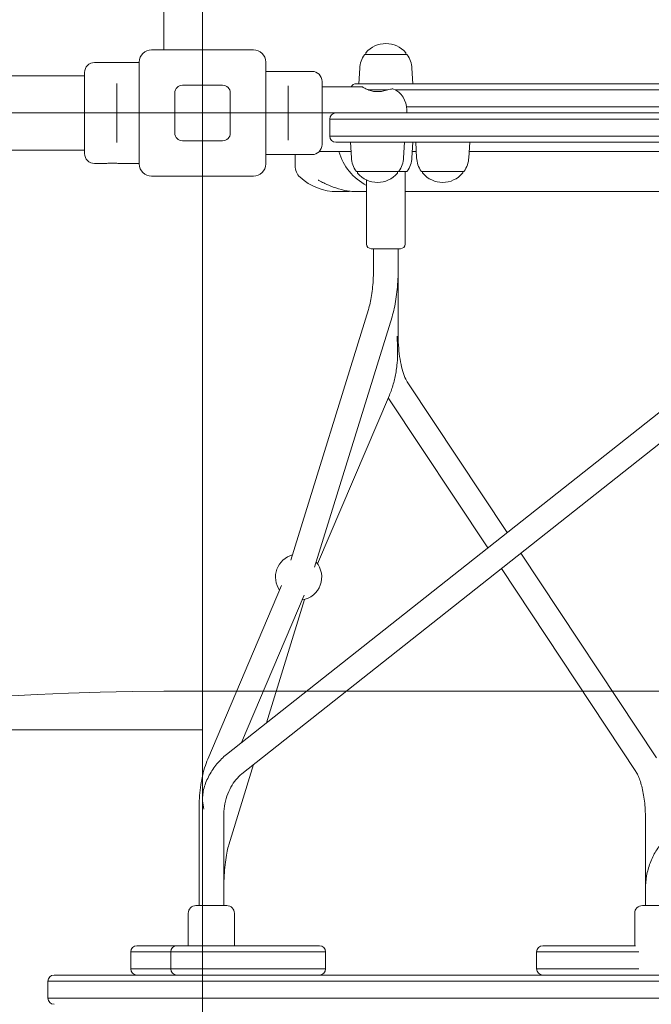
# Model space of a CAD drawing. Units: millimetres. Extents: x 7949 to 30375, y 750 to 16741.
# Drawn here: x 15255 to 15664, y 11732 to 12370 of the extents above; entities that cross this region are included whole.
import ezdxf

# ---------------------------------------------------------------- set-up
doc = ezdxf.new("R2010")
doc.units = ezdxf.units.MM
doc.header["$LTSCALE"] = 75
doc.layers.add('Dimension (ISO)', color=7, linetype='Continuous', lineweight=18)
doc.layers.add('Visible (ISO)', color=7, linetype='Continuous', lineweight=18)
doc.layers.add('Fall Zone', color=5, linetype='Continuous', lineweight=20, true_color=0x0000ff)
doc.styles.add('Note Text (ISO)', font='tahoma.ttf')
doc.dimstyles.new('Aplay Dimension Styles M', dxfattribs={"dimscale": 75, "dimtxt": 2.5, "dimasz": 2.5, "dimexe": 3.175, "dimexo": 2, "dimgap": 0.762, "dimtad": 1, "dimdec": 1, "dimlfac": 0.001, "dimrnd": 1e-08, "dimzin": 0, "dimdsep": 46, "dimtxsty": 'Note Text (ISO)', "dimcen": 0.09, "dimdle": 10, "dimclrd": 256, "dimclre": 256, "dimclrt": 7, "dimadec": 0, "dimazin": 0, "dimtfac": 1.40208, "dimtofl": 0, "dimtmove": 0, "dimatfit": 3, "dimfxl": 1, "dimtolj": 1, "dimtzin": 0, "dimlwd": -1, "dimlwe": -1, "dimarcsym": 0})

# ---------------------------------------------------------------- blocks, each defined once
blk = doc.blocks.new('*D40')
at = {"layer": 'Defpoints', "color": 0, "transparency": 16777216}
for p in [(8204.58, 16065.68), (12104.58, 16065.68), (16845.1, 5066.86)]:
    blk.add_point(p, dxfattribs=at)
at = {"layer": 'Dimension (ISO)', "transparency": 16777216}
for p, q in [((11954.58, 16065.68), (7966.45, 16065.68)), ((8204.58, 5254.36), (8204.58, 15878.18)), ((16695.1, 5066.86), (7966.45, 5066.86))]:
    blk.add_line(p, q, dxfattribs=at)
for points in [[(8173.33, 15878.18), (8235.83, 15878.18), (8204.58, 16065.68)], [(8173.33, 5254.36), (8235.83, 5254.36), (8204.58, 5066.86)]]:
    blk.add_solid(points, dxfattribs=at)
at = {"layer": 'Dimension (ISO)', "color": 7, "transparency": 16777216, "insert": (7952.25, 10504.34), "char_height": 187.5, "attachment_point": 2, "rotation": 90, "style": 'Note Text (ISO)'}
blk.add_mtext('\\A1;11.0 m', dxfattribs=at)
blk = doc.blocks.new('*D43')
at = {"layer": 'Defpoints', "color": 0, "transparency": 16777216}
for p in [(9911.97, 14565.68), (12461.97, 14565.68), (16640.79, 6928.1)]:
    blk.add_point(p, dxfattribs=at)
at = {"layer": 'Dimension (ISO)', "transparency": 16777216}
for p, q in [((12311.97, 14565.68), (9673.85, 14565.68)), ((9911.97, 7115.6), (9911.97, 14378.18)), ((16490.79, 6928.1), (9673.85, 6928.1))]:
    blk.add_line(p, q, dxfattribs=at)
for points in [[(9880.72, 14378.18), (9943.22, 14378.18), (9911.97, 14565.68)], [(9880.72, 7115.6), (9943.22, 7115.6), (9911.97, 6928.1)]]:
    blk.add_solid(points, dxfattribs=at)
at = {"layer": 'Dimension (ISO)', "color": 7, "transparency": 16777216, "insert": (9659.89, 11433.56), "char_height": 187.5, "attachment_point": 2, "rotation": 90, "style": 'Note Text (ISO)'}
blk.add_mtext('\\A1;7.6 m', dxfattribs=at)

msp = doc.modelspace()

# ---------------------------------------------------------------- linework, layer by layer
at = {"layer": 'Fall Zone'}
for p, q in [((15373.22, 15485.71), (15373.22, 10133.71)), ((13067.92, 12309.71), (18678.53, 12309.71)), ((15348.22, 11934.71), (16398.22, 11934.71)), ((14373.22, 11909.71), (15373.22, 11909.71)), ((15373.22, 11909.71), (15373.22, 7709.71))]:
    msp.add_line(p, q, dxfattribs=at)
for centre, radius, start, end in [((15348.22, 12284.71), 1670, 180, 270), ((16348.22, 12284.71), 1600, 180, 270), ((15348.22, 10334.71), 1600, 90, 180), ((14398.22, 10334.71), 1600, 0, 90)]:
    msp.add_arc(centre, radius, start, end, dxfattribs=at)
at = {"layer": 'Visible (ISO)'}
for p, q in [((15348.22, 13268.71), (15348.22, 12350.71)), ((15340.22, 12350.71), (15406.22, 12350.71)), ((15332.22, 12342.46), (15303.22, 12342.46)), ((15332.22, 12276.71), (15332.22, 12342.71)), ((15414.22, 12342.71), (15414.22, 12276.71)), ((15478.65, 12347.71), (15505.6, 12347.71)), ((15479.12, 12347.71), (15479.12, 12348.47)), ((15505.12, 12347.71), (15505.12, 12348.47)), ((15296.72, 12283.46), (15296.72, 12335.96)), ((15414.22, 12336.71), (15444.22, 12336.71)), ((15475.18, 12338.7), (15474.62, 12328.71)), ((15509.06, 12338.7), (15509.62, 12328.71)), ((15262.22, 12333.86), (15203.07, 12333.86)), ((15262.22, 12333.86), (15296.72, 12333.86)), ((15450.72, 12330.21), (15450.72, 12289.21)), ((15317.72, 12328.88), (15317.72, 12324.83)), ((15317.72, 12294.59), (15317.72, 12324.83)), ((15360.22, 12327.71), (15386.22, 12327.71)), ((15428.72, 12325.13), (15428.72, 12327.39)), ((15428.72, 12325.13), (15428.72, 12294.29)), ((15450.72, 12326.71), (15476.72, 12326.71)), ((15472.99, 12328.71), (15582.5, 12328.71)), ((15493.34, 12324.71), (15480.72, 12324.71)), ((15493.34, 12324.71), (15480.72, 12324.71)), ((15489.37, 12323.71), (15484.08, 12323.71)), ((15579.38, 12324.71), (15498.21, 12324.71)), ((15579.38, 12324.71), (15498.21, 12324.71)), ((15640.69, 12324.71), (15579.38, 12324.71)), ((15640.69, 12324.71), (15579.38, 12324.71)), ((15582.5, 12328.71), (15641.36, 12328.71)), ((16105.71, 12324.71), (15640.69, 12324.71)), ((16105.71, 12324.71), (15640.69, 12324.71)), ((15641.36, 12328.71), (16105.04, 12328.71)), ((15355.22, 12296.71), (15355.22, 12322.71)), ((15391.22, 12322.71), (15391.22, 12296.71)), ((15505.59, 12313.71), (15579.38, 12313.71)), ((15579.38, 12313.71), (15505.59, 12313.71)), ((15505.72, 12311.71), (15505.72, 12309.71)), ((15579.38, 12313.71), (15640.69, 12313.71)), ((15640.69, 12313.71), (15579.38, 12313.71)), ((15640.69, 12313.71), (16105.71, 12313.71)), ((16105.71, 12313.71), (15640.69, 12313.71)), ((15450.72, 12309.71), (15459.72, 12309.71)), ((15470.05, 12305.71), (15455.72, 12305.71)), ((15455.72, 12305.71), (15470.05, 12305.71)), ((15455.72, 12294.71), (15455.72, 12305.71)), ((15459.72, 12309.71), (15471.19, 12309.71)), ((16276.4, 12305.71), (15470.05, 12305.71)), ((15470.05, 12305.71), (16276.4, 12305.71)), ((15471.19, 12309.71), (16275.26, 12309.71)), ((15317.72, 12294.59), (15317.72, 12290.54)), ((15386.22, 12291.71), (15360.22, 12291.71)), ((15428.72, 12292.04), (15428.72, 12294.29)), ((15455.72, 12294.71), (15470.05, 12294.71)), ((15470.05, 12294.71), (15455.72, 12294.71)), ((15470.05, 12294.71), (16276.4, 12294.71)), ((16276.4, 12294.71), (15470.05, 12294.71)), ((15203.07, 12285.56), (15262.22, 12285.56)), ((15262.22, 12285.56), (15296.72, 12285.56)), ((15471.19, 12290.71), (15459.72, 12290.71)), ((15469.78, 12280.73), (15469.22, 12290.71)), ((16275.26, 12290.71), (15471.19, 12290.71)), ((15503.66, 12280.73), (15504.22, 12290.71)), ((15509.06, 12280.73), (15509.62, 12290.71)), ((15512.04, 12280.73), (15511.48, 12290.71)), ((15545.92, 12280.73), (15546.48, 12290.71)), ((15414.22, 12282.71), (15444.22, 12282.71)), ((15433.22, 12282.71), (15433.22, 12275.48)), ((15448.92, 12284.71), (15469.56, 12284.71)), ((15509.29, 12284.71), (15511.81, 12284.71)), ((15546.14, 12284.71), (15698.2, 12284.71)), ((15310.47, 12276.96), (15303.22, 12276.96)), ((15332.22, 12276.96), (15318.97, 12276.96)), ((15406.22, 12268.71), (15340.22, 12268.71)), ((15500.2, 12271.71), (15473.25, 12271.71)), ((15473.72, 12271.71), (15473.72, 12270.96)), ((15479.62, 12266.27), (15479.62, 12224.71)), ((15499.72, 12271.71), (15499.72, 12270.96)), ((15505.6, 12271.71), (15500.2, 12271.71)), ((15504.62, 12271.71), (15504.62, 12224.71)), ((15542.45, 12271.71), (15515.5, 12271.71)), ((15515.98, 12271.71), (15515.98, 12270.96)), ((15541.98, 12271.71), (15541.98, 12270.96)), ((15460.72, 12258.71), (15465.23, 12258.71)), ((15473.03, 12258.71), (15479.62, 12258.71)), ((15504.62, 12258.71), (15532.72, 12258.71)), ((15532.72, 12258.71), (15702.87, 12258.71)), ((15501.62, 12221.71), (15482.62, 12221.71)), ((15484.12, 12208.89), (15484.12, 12221.71)), ((15500.12, 12208.89), (15500.12, 12221.71)), ((15500.12, 12208.89), (15500.12, 12165.05)), ((15430.6, 12019.81), (15480.82, 12182.25)), ((15445.88, 12015.09), (15496.11, 12177.52)), ((15695.61, 12136.29), (15388.78, 11893.69)), ((15506.41, 12134.65), (15570.77, 12037.58)), ((15494.44, 12126.71), (15447.87, 12017.26)), ((15705.53, 12123.74), (15398.71, 11881.14)), ((15493.67, 12124.91), (15558.17, 12027.62)), ((15579.64, 12024.2), (15667.54, 11891.62)), ((15567.04, 12014.24), (15654.21, 11882.78)), ((15424.5, 12003.21), (15376.64, 11890.71)), ((15439.22, 11996.94), (15398.59, 11901.44)), ((15414.67, 11914.16), (15439.43, 11994.23)), ((15390.25, 11835.17), (15406.32, 11887.16)), ((15370.95, 11858.28), (15370.95, 11795.71)), ((15386.95, 11853.28), (15386.95, 11795.71)), ((15660.49, 11806.41), (15660.49, 11852.38)), ((15660.49, 11795.71), (15660.49, 11806.41)), ((15368.95, 11795.71), (15388.95, 11795.71)), ((15658.49, 11795.71), (15678.49, 11795.71)), ((15363.95, 11790.71), (15363.95, 11769.71)), ((15393.95, 11790.71), (15393.95, 11769.71)), ((15653.49, 11790.71), (15653.49, 11769.71)), ((15330.63, 11769.71), (15331.1, 11769.71)), ((15331.1, 11769.71), (15335.74, 11769.71)), ((15335.74, 11769.71), (15356.64, 11769.71)), ((15356.64, 11769.71), (15358.8, 11769.71)), ((15358.8, 11769.71), (15370.96, 11769.71)), ((15370.96, 11769.71), (15426.89, 11769.71)), ((15439.75, 11769.71), (15426.89, 11769.71)), ((15439.75, 11769.71), (15449.01, 11769.71)), ((15593.87, 11769.71), (15608.8, 11769.71)), ((15608.8, 11769.71), (15627.53, 11769.71)), ((15627.53, 11769.71), (15650.35, 11769.71)), ((15653.96, 11769.71), (15650.35, 11769.71)), ((15327.15, 11765.71), (15326.63, 11765.71)), ((15327.15, 11765.71), (15326.63, 11765.71)), ((15326.63, 11765.71), (15326.63, 11754.71)), ((15331.88, 11765.71), (15327.15, 11765.71)), ((15331.88, 11765.71), (15327.15, 11765.71)), ((15352.64, 11765.71), (15331.88, 11765.71)), ((15352.64, 11765.71), (15331.88, 11765.71)), ((15355.35, 11765.71), (15352.64, 11765.71)), ((15355.35, 11765.71), (15352.64, 11765.71)), ((15352.64, 11765.71), (15352.64, 11754.71)), ((15367.72, 11765.71), (15355.35, 11765.71)), ((15367.72, 11765.71), (15355.35, 11765.71)), ((15429.86, 11765.71), (15367.72, 11765.71)), ((15429.86, 11765.71), (15367.72, 11765.71)), ((15429.86, 11765.71), (15442.72, 11765.71)), ((15429.86, 11765.71), (15442.72, 11765.71)), ((15453.01, 11765.71), (15442.72, 11765.71)), ((15453.01, 11765.71), (15442.72, 11765.71)), ((15453.01, 11765.71), (15453.01, 11754.71)), ((15606.46, 11765.71), (15589.87, 11765.71)), ((15606.46, 11765.71), (15589.87, 11765.71)), ((15589.87, 11765.71), (15589.87, 11754.71)), ((15625.52, 11765.71), (15606.46, 11765.71)), ((15625.52, 11765.71), (15606.46, 11765.71)), ((15654.05, 11765.71), (15625.52, 11765.71)), ((15654.05, 11765.71), (15625.52, 11765.71)), ((15654.05, 11765.71), (15656.24, 11765.71)), ((15654.05, 11765.71), (15656.24, 11765.71)), ((15276.92, 11750.71), (15422.64, 11750.71)), ((15326.63, 11754.71), (15327.15, 11754.71)), ((15327.15, 11754.71), (15326.63, 11754.71)), ((15327.15, 11754.71), (15331.88, 11754.71)), ((15331.88, 11754.71), (15327.15, 11754.71)), ((15331.88, 11754.71), (15352.64, 11754.71)), ((15352.64, 11754.71), (15331.88, 11754.71)), ((15352.64, 11754.71), (15355.35, 11754.71)), ((15355.35, 11754.71), (15352.64, 11754.71)), ((15355.35, 11754.71), (15367.72, 11754.71)), ((15367.72, 11754.71), (15355.35, 11754.71)), ((15367.72, 11754.71), (15429.86, 11754.71)), ((15429.86, 11754.71), (15367.72, 11754.71)), ((15496.98, 11750.71), (15422.64, 11750.71)), ((15442.72, 11754.71), (15429.86, 11754.71)), ((15429.86, 11754.71), (15442.72, 11754.71)), ((15442.72, 11754.71), (15453.01, 11754.71)), ((15453.01, 11754.71), (15442.72, 11754.71)), ((15496.98, 11750.71), (15820.66, 11750.71)), ((15589.87, 11754.71), (15606.46, 11754.71)), ((15606.46, 11754.71), (15589.87, 11754.71)), ((15606.46, 11754.71), (15625.52, 11754.71)), ((15625.52, 11754.71), (15606.46, 11754.71)), ((15625.52, 11754.71), (15654.05, 11754.71)), ((15654.05, 11754.71), (15625.52, 11754.71)), ((15656.24, 11754.71), (15654.05, 11754.71)), ((15654.05, 11754.71), (15656.24, 11754.71)), ((15420.74, 11746.71), (15272.92, 11746.71)), ((15272.92, 11746.71), (15420.74, 11746.71)), ((15272.92, 11735.71), (15272.92, 11746.71)), ((15420.74, 11746.71), (15493.46, 11746.71)), ((15493.46, 11746.71), (15420.74, 11746.71)), ((15821.81, 11746.71), (15493.46, 11746.71)), ((15493.46, 11746.71), (15821.81, 11746.71)), ((15272.92, 11735.71), (15420.74, 11735.71)), ((15420.74, 11735.71), (15272.92, 11735.71)), ((15493.46, 11735.71), (15420.74, 11735.71)), ((15420.74, 11735.71), (15493.46, 11735.71)), ((15493.46, 11735.71), (15821.81, 11735.71)), ((15821.81, 11735.71), (15493.46, 11735.71))]:
    msp.add_line(p, q, dxfattribs=at)
for centre, radius, start, end in [((15340.22, 12342.71), 8, 90, 180), ((15406.22, 12342.71), 8, 0, 90), ((15479.62, 12348.47), 0.5, 139.38704, 180), ((15492.12, 12337.75), 16.97, 40.61296, 139.38704), ((15504.62, 12348.47), 0.5, 0, 40.61296), ((15303.22, 12335.96), 6.5, 90, 180), ((15492.12, 12337.75), 16.97, 144.90804, 176.78799), ((15478.65, 12347.21), 0.5, 90, 144.90804), ((15505.6, 12347.21), 0.5, 35.09196, 90), ((15492.12, 12337.75), 16.97, 3.21201, 35.09196), ((15444.22, 12330.21), 6.5, 0, 90), ((15360.22, 12322.71), 5, 90, 180), ((15386.22, 12322.71), 5, 0, 90), ((15472.99, 12324.71), 4, 90, 150), ((15490.72, 12311.71), 15, 0, 66.42182), ((15459.72, 12305.71), 4, 90, 180), ((15360.22, 12296.71), 5, 180, 270), ((15386.22, 12296.71), 5, 270, 0), ((15459.72, 12294.71), 4, 180, 270), ((15444.22, 12289.21), 6.5, 270, 0), ((15303.22, 12283.46), 6.5, 180, 270), ((15496.22, 12294.71), 36, 196.12762, 242.54062), ((15486.72, 12281.68), 16.97, 183.21201, 215.09196), ((15486.72, 12281.68), 16.97, 324.90804, 356.78799), ((15492.12, 12281.68), 16.97, 324.90804, 356.78799), ((15528.98, 12281.68), 16.97, 183.21201, 215.09196), ((15528.98, 12281.68), 16.97, 324.90804, 356.78799), ((15340.22, 12276.71), 8, 180, 270), ((15406.22, 12276.71), 8, 270, 0), ((15443.22, 12275.48), 10, 180, 227.69501), ((15460.72, 12294.71), 36, 227.69501, 270), ((15473.25, 12272.21), 0.5, 215.09196, 270), ((15474.22, 12270.96), 0.5, 180, 220.61296), ((15486.72, 12281.68), 16.97, 220.61296, 319.38704), ((15499.22, 12270.96), 0.5, 319.38704, 0), ((15500.2, 12272.21), 0.5, 270, 324.90804), ((15505.6, 12272.21), 0.5, 270, 324.90804), ((15515.5, 12272.21), 0.5, 215.09196, 270), ((15516.48, 12270.96), 0.5, 180, 220.61296), ((15528.98, 12281.68), 16.97, 220.61296, 319.38704), ((15541.48, 12270.96), 0.5, 319.38704, 0), ((15542.45, 12272.21), 0.5, 270, 324.90804), ((15482.62, 12224.71), 3, 180, 270), ((15501.62, 12224.71), 3, 270, 0), ((15435.54, 12008.71), 15, 105.04819, 214.72071), ((15435.54, 12008.71), 15, 279.18262, 40.58629), ((15368.95, 11790.71), 5, 90, 180), ((15388.95, 11790.71), 5, 0, 90), ((15658.49, 11790.71), 5, 90, 180), ((15330.63, 11765.71), 4, 90, 180), ((15356.64, 11765.71), 4, 90, 180), ((15449.01, 11765.71), 4, 0, 90), ((15593.87, 11765.71), 4, 90, 180), ((15276.92, 11746.71), 4, 90, 180), ((15330.63, 11754.71), 4, 180, 270), ((15356.64, 11754.71), 4, 180, 270), ((15449.01, 11754.71), 4, 270, 0), ((15593.87, 11754.71), 4, 180, 270), ((15276.92, 11735.71), 4, 180, 270)]:
    msp.add_arc(centre, radius, start, end, dxfattribs=at)
for points, knots in [([(15484.08, 12323.71), (15483.66, 12323.79), (15483.25, 12323.89), (15481.63, 12324.33), (15480.53, 12324.77), (15478.79, 12325.57), (15478.02, 12325.98), (15476.99, 12326.55), (15476.72, 12326.71), (15476.72, 12326.71)], [0.262728, 0.262728, 0.262728, 0.262728, 0.389175, 0.389175, 0.778349, 0.778349, 1.165245, 1.165245, 1.55214, 1.55214, 1.55214, 1.55214]), ([(15490.72, 12324.03), (15490.68, 12324.02), (15490.64, 12324.01), (15490.2, 12323.89), (15489.79, 12323.79), (15489.37, 12323.71)], [5.8057965, 5.8057965, 5.8057965, 5.8057965, 5.8193861, 5.8193861, 5.9458331, 5.9458331, 5.9458331, 5.9458331]), ([(15496.72, 12325.46), (15496.72, 12325.46), (15496.72, 12325.46), (15496.67, 12325.45), (15496.61, 12325.44), (15496.35, 12325.38), (15496.09, 12325.33), (15495.33, 12325.17), (15494.79, 12325.06), (15493.65, 12324.79), (15493.08, 12324.65), (15491.92, 12324.36), (15491.33, 12324.2), (15490.72, 12324.03)], [1.174986, 1.174986, 1.174986, 1.174986, 1.240204, 1.240204, 1.382556, 1.382556, 1.62184, 1.62184, 1.912957, 1.912957, 2.142893, 2.142893, 2.348724, 2.348724, 2.348724, 2.348724]), ([(15310.47, 12276.96), (15310.47, 12276.96), (15310.58, 12276.98), (15311.02, 12277.03), (15311.34, 12277.07), (15312.1, 12277.14), (15312.57, 12277.17), (15313.62, 12277.23), (15314.19, 12277.24), (15314.72, 12277.24)], [1.923433, 1.923433, 1.923433, 1.923433, 2.0837183, 2.0837183, 2.2440036, 2.2440036, 2.4042904, 2.4042904, 2.5645773, 2.5645773, 2.5645773, 2.5645773]), ([(15314.72, 12277.24), (15315.26, 12277.24), (15315.83, 12277.23), (15316.88, 12277.17), (15317.35, 12277.14), (15318.11, 12277.07), (15318.43, 12277.03), (15318.87, 12276.98), (15318.97, 12276.96), (15318.97, 12276.96)], [0, 0, 0, 0, 0.1602869, 0.1602869, 0.3205737, 0.3205737, 0.480859, 0.480859, 0.6411443, 0.6411443, 0.6411443, 0.6411443]), ([(15448.18, 12266.13), (15448.18, 12266.13), (15448.19, 12266.13), (15448.27, 12266.1), (15448.41, 12266.04), (15448.91, 12265.82), (15449.34, 12265.62), (15450.61, 12264.99), (15451.55, 12264.52), (15454.14, 12263.27), (15455.93, 12262.46), (15460.1, 12260.87), (15462.58, 12260.09), (15467.56, 12259.06), (15470.04, 12258.75), (15472.67, 12258.71), (15472.85, 12258.71), (15473.03, 12258.71)], [-4.592419, -4.592419, -4.592419, -4.592419, -4.54865, -4.54865, -4.407046, -4.407046, -4.189015, -4.189015, -3.858376, -3.858376, -3.391097, -3.391097, -2.865394, -2.865394, -2.39107, -2.39107, -2.356127, -2.356127, -2.356127, -2.356127]), ([(15469.13, 12258.93), (15468.07, 12258.81), (15467.01, 12258.74), (15465.7, 12258.72), (15465.46, 12258.71), (15465.23, 12258.71)], [2.1056636, 2.1056636, 2.1056636, 2.1056636, 2.3097753, 2.3097753, 2.3557075, 2.3557075, 2.3557075, 2.3557075]), ([(15480.82, 12182.25), (15481.21, 12183.5), (15481.59, 12184.92), (15482.27, 12187.99), (15482.58, 12189.65), (15483.13, 12193.16), (15483.36, 12195.01), (15483.74, 12198.84), (15483.88, 12200.81), (15484.08, 12204.82), (15484.12, 12206.86), (15484.12, 12208.89)], [0.7594293, 0.7594293, 0.7594293, 0.7594293, 0.9217027, 0.9217027, 1.0839761, 1.0839761, 1.2462495, 1.2462495, 1.4085229, 1.4085229, 1.5707963, 1.5707963, 1.5707963, 1.5707963]), ([(15496.11, 12177.52), (15496.64, 12179.24), (15497.12, 12181.07), (15497.97, 12184.88), (15498.34, 12186.88), (15498.99, 12191.02), (15499.26, 12193.16), (15499.69, 12197.54), (15499.85, 12199.78), (15500.07, 12204.31), (15500.12, 12206.6), (15500.12, 12208.89)], [0.7594293, 0.7594293, 0.7594293, 0.7594293, 0.9217027, 0.9217027, 1.0839761, 1.0839761, 1.2462495, 1.2462495, 1.4085229, 1.4085229, 1.5707963, 1.5707963, 1.5707963, 1.5707963]), ([(15499.62, 12159.15), (15499.57, 12161.1), (15499.54, 12163.05), (15499.54, 12165.02), (15499.54, 12165.03), (15499.54, 12165.05)], [0, 0, 0, 0, 5.8722, 5.8722, 5.912174, 5.912174, 5.912174, 5.912174]), ([(15500.12, 12165.05), (15500.12, 12162.44), (15500.23, 12159.84), (15500.64, 12154.77), (15500.94, 12152.3), (15501.72, 12147.65), (15502.2, 12145.46), (15503.29, 12141.51), (15503.9, 12139.74), (15505.17, 12136.75), (15505.82, 12135.53), (15506.41, 12134.65)], [4.712389, 4.712389, 4.712389, 4.712389, 4.923624, 4.923624, 5.134859, 5.134859, 5.346094, 5.346094, 5.557329, 5.557329, 5.768564, 5.768564, 5.768564, 5.768564]), ([(15499.33, 12146.13), (15499.6, 12148.3), (15499.68, 12150.6), (15499.71, 12153.83), (15499.7, 12154.92), (15499.67, 12157.12), (15499.64, 12158.23), (15499.62, 12159.15)], [32.61517, 32.61517, 32.61517, 32.61517, 38.306799, 38.306799, 41.121776, 41.121776, 44.138899, 44.138899, 44.138899, 44.138899]), ([(15499.33, 12146.13), (15499.15, 12144.7), (15498.94, 12143.29), (15498.47, 12140.51), (15498.2, 12139.15), (15497.61, 12136.48), (15497.28, 12135.17), (15496.57, 12132.63), (15496.19, 12131.39), (15495.36, 12129), (15494.91, 12127.83), (15494.44, 12126.71)], [5.0177227, 5.0177227, 5.0177227, 5.0177227, 5.1210554, 5.1210554, 5.224388, 5.224388, 5.3277206, 5.3277206, 5.4310532, 5.4310532, 5.5343858, 5.5343858, 5.5343858, 5.5343858]), ([(15376.64, 11890.71), (15375.88, 11888.93), (15375.2, 11887.04), (15373.99, 11883.09), (15373.46, 11881.02), (15372.55, 11876.74), (15372.17, 11874.53), (15371.56, 11870), (15371.33, 11867.69), (15371.03, 11863.01), (15370.95, 11860.65), (15370.95, 11858.28)], [3.8903922, 3.8903922, 3.8903922, 3.8903922, 4.0547916, 4.0547916, 4.2191909, 4.2191909, 4.3835903, 4.3835903, 4.5479896, 4.5479896, 4.712389, 4.712389, 4.712389, 4.712389]), ([(15388.78, 11893.69), (15387.66, 11892.8), (15386.58, 11891.84), (15384.51, 11889.81), (15383.52, 11888.73), (15381.65, 11886.47), (15380.77, 11885.29), (15379.11, 11882.83), (15378.33, 11881.55), (15376.89, 11878.91), (15376.23, 11877.56), (15375.62, 11876.16)], [3.6902286, 3.6902286, 3.6902286, 3.6902286, 3.7917825, 3.7917825, 3.8933363, 3.8933363, 3.9948902, 3.9948902, 4.0964441, 4.0964441, 4.197998, 4.197998, 4.197998, 4.197998]), ([(15660.49, 11852.38), (15660.49, 11856.12), (15660.27, 11859.9), (15659.45, 11866.9), (15658.84, 11870.22), (15657.36, 11875.9), (15656.49, 11878.37), (15655.12, 11881.26), (15654.64, 11882.12), (15654.21, 11882.78)], [0, 0, 0, 0, 1.121448, 1.121448, 2.217491, 2.217491, 3.277167, 3.277167, 3.840898, 3.840898, 3.840898, 3.840898]), ([(15374, 11858.28), (15374.01, 11858.52), (15373.99, 11858.78), (15373.87, 11859.64), (15373.71, 11860.32), (15373.39, 11862.17), (15373.29, 11863.07), (15373.21, 11865.34), (15373.28, 11866.66), (15373.74, 11870.61), (15374.46, 11873.51), (15375.62, 11876.16)], [0, 0, 0, 0, 0.723086, 0.723086, 2.216879, 2.216879, 3.925192, 3.925192, 6.183064, 6.183064, 10.860383, 10.860383, 10.860383, 10.860383]), ([(15398.71, 11881.14), (15397.38, 11880.08), (15396.09, 11878.83), (15393.7, 11875.93), (15392.59, 11874.28), (15390.63, 11870.68), (15389.78, 11868.72), (15388.39, 11864.57), (15387.85, 11862.38), (15387.13, 11857.89), (15386.95, 11855.59), (15386.95, 11853.28)], [3.690229, 3.690229, 3.690229, 3.690229, 3.894661, 3.894661, 4.099093, 4.099093, 4.303525, 4.303525, 4.507957, 4.507957, 4.712389, 4.712389, 4.712389, 4.712389]), ([(15660.49, 11806.41), (15660.49, 11809.29), (15660.75, 11812.17), (15661.78, 11817.83), (15662.55, 11820.61), (15664.57, 11826), (15665.82, 11828.6), (15668.78, 11833.54), (15670.48, 11835.87), (15674.27, 11840.2), (15676.36, 11842.19), (15678.61, 11843.98)], [1.5707963, 1.5707963, 1.5707963, 1.5707963, 1.7506069, 1.7506069, 1.9304176, 1.9304176, 2.1102282, 2.1102282, 2.2900388, 2.2900388, 2.4698494, 2.4698494, 2.4698494, 2.4698494]), ([(15386.95, 11803.91), (15386.95, 11806.47), (15387, 11809.02), (15387.2, 11814.02), (15387.35, 11816.46), (15387.74, 11821.12), (15387.99, 11823.33), (15388.54, 11827.43), (15388.86, 11829.31), (15389.54, 11832.61), (15389.9, 11834.04), (15390.25, 11835.17)], [1.5707963, 1.5707963, 1.5707963, 1.5707963, 1.7703864, 1.7703864, 1.9699765, 1.9699765, 2.1695666, 2.1695666, 2.3691567, 2.3691567, 2.5687467, 2.5687467, 2.5687467, 2.5687467])]:
    msp.add_open_spline(points, degree=3, knots=knots, dxfattribs=at)
for points in [[(15465.23, 12258.71), (15466.52, 12258.71), (15467.83, 12258.79), (15469.13, 12258.93)], [(15473.03, 12258.71), (15471.73, 12258.71), (15470.43, 12258.79), (15469.13, 12258.93)]]:
    msp.add_open_spline(points, degree=3, dxfattribs=at)

# ---------------------------------------------------------------- dimensions: what is measured, and where the dimension line sits
at = {"layer": 'Dimension (ISO)'}
for base, p1, p2, angle, picture, middle in [((8204.58, 16065.68), (16845.1, 5066.86), (12104.58, 16065.68), 270, '*D40', (8204.58, 10504.34)), ((9911.97, 14565.68), (16640.79, 6928.1), (12461.97, 14565.68), 90, '*D43', (9911.97, 11433.56))]:
    dim = msp.add_linear_dim(base=base, p1=p1, p2=p2, angle=angle, text='<> m', dimstyle='Aplay Dimension Styles M', override={"dimgap": 0.762, "dimdec": 1, "dimlfac": 0.001, "dimpost": '', "dimtol": 0, "dimlim": 0, "dimtp": 0, "dimtm": 0, "dimtdec": 2, "dimatfit": 1}, dxfattribs=at)
    dim.commit()
    dim.dimension.update_dxf_attribs({"geometry": picture, "text_midpoint": middle, "dimtype": 160})

doc.saveas('drawing.dxf')
